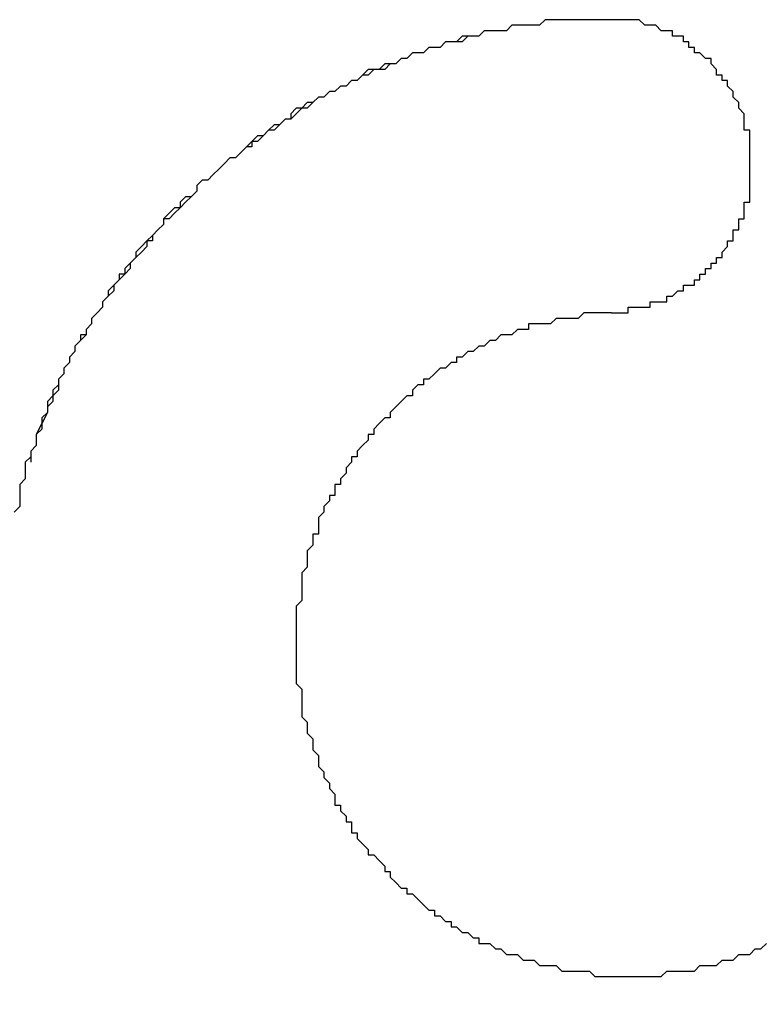
# Model space of a CAD drawing. Extents: x 2582 to 2879, y 922 to 1132.
# Drawn here: x 2730 to 2732, y 1040 to 1042 of the extents above; entities that cross this region are included whole.
import ezdxf

# ---------------------------------------------------------------- set-up
doc = ezdxf.new("R2010")
doc.units = 0
doc.layers.get('0').update_dxf_attribs({"linetype": 'CONTINUOUS'})
doc.layers.add('本体2', color=11, linetype='CONTINUOUS')

msp = doc.modelspace()

# ---------------------------------------------------------------- linework, layer by layer
msp.add_arc((2776.0161, 1173.5184), 141.6667, 250.409576, 289.590424)
at = {"layer": '本体2'}
for points in [[(2731.49, 1041.56, 0), (2731.48, 1041.56, 0), (2731.47, 1041.56, 0), (2731.45, 1041.56, 0), (2731.44, 1041.56, 0), (2731.43, 1041.56, 0), (2731.42, 1041.56, 0), (2731.4, 1041.56, 0), (2731.39, 1041.55, 0), (2731.38, 1041.55, 0), (2731.37, 1041.55, 0), (2731.35, 1041.55, 0), (2731.34, 1041.55, 0), (2731.33, 1041.54, 0), (2731.32, 1041.54, 0), (2731.31, 1041.54, 0), (2731.29, 1041.54, 0), (2731.28, 1041.53, 0), (2731.27, 1041.53, 0), (2731.26, 1041.53, 0), (2731.25, 1041.52, 0), (2731.23, 1041.52, 0), (2731.22, 1041.52, 0), (2731.21, 1041.51, 0), (2731.2, 1041.51, 0), (2731.19, 1041.51, 0), (2731.18, 1041.5, 0), (2731.16, 1041.5, 0), (2731.15, 1041.49, 0), (2731.14, 1041.49, 0), (2731.13, 1041.48, 0), (2731.12, 1041.48, 0), (2731.11, 1041.47, 0), (2731.1, 1041.47, 0), (2731.08, 1041.47, 0), (2731.07, 1041.46, 0), (2731.06, 1041.45, 0), (2731.05, 1041.45, 0), (2731.04, 1041.44, 0), (2731.03, 1041.44, 0), (2731.02, 1041.43, 0), (2731.01, 1041.43, 0), (2731, 1041.42, 0), (2730.99, 1041.42, 0), (2730.98, 1041.41, 0), (2730.97, 1041.4, 0), (2730.96, 1041.4, 0), (2730.95, 1041.39, 0), (2730.94, 1041.38, 0), (2730.93, 1041.38, 0), (2730.92, 1041.37, 0), (2730.91, 1041.36, 0), (2730.9, 1041.36, 0), (2730.89, 1041.35, 0), (2730.88, 1041.34, 0), (2730.87, 1041.34, 0), (2730.86, 1041.33, 0), (2730.85, 1041.32, 0), (2730.84, 1041.31, 0), (2730.83, 1041.31, 0), (2730.82, 1041.3, 0), (2730.81, 1041.29, 0), (2730.8, 1041.28, 0), (2730.79, 1041.27, 0), (2730.78, 1041.27, 0), (2730.77, 1041.26, 0), (2730.77, 1041.25, 0), (2730.76, 1041.24, 0), (2730.75, 1041.23, 0), (2730.74, 1041.22, 0), (2730.73, 1041.22, 0), (2730.72, 1041.21, 0), (2730.71, 1041.2, 0), (2730.71, 1041.19, 0), (2730.7, 1041.18, 0), (2730.69, 1041.17, 0), (2730.68, 1041.16, 0), (2730.68, 1041.15, 0), (2730.67, 1041.14, 0), (2730.66, 1041.13, 0), (2730.65, 1041.12, 0), (2730.65, 1041.11, 0), (2730.64, 1041.1, 0), (2730.63, 1041.09, 0), (2730.62, 1041.08, 0), (2730.62, 1041.07, 0), (2730.61, 1041.06, 0), (2730.6, 1041.05, 0), (2730.6, 1041.04, 0), (2730.59, 1041.03, 0), (2730.58, 1041.02, 0), (2730.58, 1041.01, 0), (2730.57, 1041, 0), (2730.57, 1040.99, 0), (2730.56, 1040.98, 0), (2730.55, 1040.97, 0), (2730.55, 1040.96, 0), (2730.54, 1040.95, 0), (2730.54, 1040.94, 0), (2730.53, 1040.93, 0), (2730.53, 1040.92, 0), (2730.52, 1040.91, 0), (2730.52, 1040.89, 0), (2730.51, 1040.88, 0), (2730.51, 1040.87, 0), (2730.5, 1040.86, 0), (2730.5, 1040.85, 0), (2730.49, 1040.84, 0), (2730.49, 1040.83, 0), (2730.48, 1040.81, 0), (2730.48, 1040.8, 0), (2730.48, 1040.79, 0), (2730.47, 1040.78, 0), (2730.47, 1040.77, 0), (2730.46, 1040.76, 0), (2730.46, 1040.74, 0), (2730.46, 1040.73, 0), (2730.45, 1040.72, 0), (2730.45, 1040.71, 0), (2730.45, 1040.69, 0), (2730.45, 1040.68, 0), (2730.44, 1040.67, 0)], [(2731.49, 1041.56, 0), (2731.48, 1041.56, 0), (2731.47, 1041.56, 0), (2731.46, 1041.56, 0), (2731.45, 1041.56, 0), (2731.44, 1041.56, 0), (2731.43, 1041.56, 0), (2731.41, 1041.56, 0), (2731.4, 1041.56, 0), (2731.39, 1041.55, 0), (2731.38, 1041.55, 0), (2731.37, 1041.55, 0), (2731.36, 1041.55, 0), (2731.35, 1041.55, 0), (2731.34, 1041.55, 0), (2731.33, 1041.54, 0), (2731.32, 1041.54, 0), (2731.31, 1041.54, 0), (2731.29, 1041.54, 0), (2731.28, 1041.53, 0), (2731.27, 1041.53, 0), (2731.26, 1041.53, 0), (2731.25, 1041.53, 0), (2731.24, 1041.52, 0), (2731.23, 1041.52, 0), (2731.22, 1041.52, 0), (2731.21, 1041.51, 0), (2731.2, 1041.51, 0), (2731.19, 1041.51, 0), (2731.18, 1041.5, 0), (2731.17, 1041.5, 0), (2731.16, 1041.5, 0), (2731.15, 1041.49, 0), (2731.14, 1041.49, 0), (2731.13, 1041.48, 0), (2731.12, 1041.48, 0), (2731.11, 1041.48, 0), (2731.1, 1041.47, 0), (2731.09, 1041.47, 0), (2731.08, 1041.46, 0), (2731.07, 1041.46, 0), (2731.06, 1041.45, 0), (2731.05, 1041.45, 0), (2731.04, 1041.44, 0), (2731.03, 1041.44, 0), (2731.02, 1041.43, 0), (2731.01, 1041.43, 0), (2731, 1041.42, 0), (2730.99, 1041.42, 0), (2730.98, 1041.41, 0), (2730.97, 1041.41, 0), (2730.96, 1041.4, 0), (2730.95, 1041.4, 0), (2730.94, 1041.39, 0), (2730.94, 1041.38, 0), (2730.93, 1041.38, 0), (2730.92, 1041.37, 0), (2730.91, 1041.37, 0), (2730.9, 1041.36, 0), (2730.89, 1041.35, 0), (2730.88, 1041.35, 0), (2730.87, 1041.34, 0), (2730.87, 1041.33, 0), (2730.86, 1041.33, 0), (2730.85, 1041.32, 0), (2730.84, 1041.31, 0), (2730.83, 1041.31, 0), (2730.82, 1041.3, 0), (2730.81, 1041.29, 0), (2730.81, 1041.29, 0), (2730.8, 1041.28, 0), (2730.79, 1041.27, 0), (2730.78, 1041.27, 0), (2730.77, 1041.26, 0), (2730.77, 1041.25, 0), (2730.76, 1041.24, 0), (2730.75, 1041.24, 0), (2730.74, 1041.23, 0), (2730.74, 1041.22, 0), (2730.73, 1041.21, 0), (2730.72, 1041.2, 0), (2730.71, 1041.2, 0), (2730.71, 1041.19, 0), (2730.7, 1041.18, 0), (2730.69, 1041.17, 0), (2730.69, 1041.16, 0), (2730.68, 1041.16, 0), (2730.67, 1041.15, 0), (2730.66, 1041.14, 0), (2730.66, 1041.13, 0), (2730.65, 1041.12, 0), (2730.64, 1041.11, 0), (2730.64, 1041.1, 0), (2730.63, 1041.1, 0), (2730.63, 1041.09, 0), (2730.62, 1041.08, 0), (2730.61, 1041.07, 0), (2730.61, 1041.06, 0), (2730.6, 1041.05, 0), (2730.6, 1041.04, 0), (2730.59, 1041.03, 0), (2730.58, 1041.02, 0), (2730.58, 1041.01, 0), (2730.57, 1041, 0), (2730.57, 1040.99, 0), (2730.56, 1040.99, 0), (2730.56, 1040.98, 0), (2730.55, 1040.97, 0), (2730.55, 1040.96, 0), (2730.54, 1040.95, 0), (2730.54, 1040.94, 0), (2730.53, 1040.93, 0), (2730.53, 1040.92, 0), (2730.52, 1040.91, 0), (2730.52, 1040.9, 0), (2730.51, 1040.89, 0), (2730.51, 1040.88, 0), (2730.5, 1040.87, 0), (2730.5, 1040.86, 0), (2730.5, 1040.85, 0), (2730.49, 1040.83, 0), (2730.49, 1040.82, 0), (2730.48, 1040.81, 0), (2730.48, 1040.8, 0), (2730.48, 1040.79, 0), (2730.47, 1040.78, 0), (2730.47, 1040.77, 0), (2730.47, 1040.76, 0)], [(2731.77, 1041.31, 0), (2731.77, 1041.31, 0), (2731.77, 1041.32, 0), (2731.77, 1041.32, 0), (2731.77, 1041.32, 0), (2731.77, 1041.33, 0), (2731.77, 1041.33, 0), (2731.77, 1041.33, 0), (2731.77, 1041.34, 0), (2731.77, 1041.34, 0), (2731.77, 1041.35, 0), (2731.77, 1041.35, 0), (2731.77, 1041.35, 0), (2731.77, 1041.36, 0), (2731.77, 1041.36, 0), (2731.77, 1041.36, 0), (2731.76, 1041.36, 0), (2731.76, 1041.37, 0), (2731.76, 1041.37, 0), (2731.76, 1041.37, 0), (2731.76, 1041.38, 0), (2731.76, 1041.38, 0), (2731.76, 1041.38, 0), (2731.76, 1041.39, 0), (2731.76, 1041.39, 0), (2731.76, 1041.39, 0), (2731.75, 1041.4, 0), (2731.75, 1041.4, 0), (2731.75, 1041.4, 0), (2731.75, 1041.41, 0), (2731.75, 1041.41, 0), (2731.75, 1041.41, 0), (2731.75, 1041.41, 0), (2731.74, 1041.42, 0), (2731.74, 1041.42, 0), (2731.74, 1041.42, 0), (2731.74, 1041.43, 0), (2731.74, 1041.43, 0), (2731.74, 1041.43, 0), (2731.74, 1041.43, 0), (2731.73, 1041.44, 0), (2731.73, 1041.44, 0), (2731.73, 1041.44, 0), (2731.73, 1041.45, 0), (2731.73, 1041.45, 0), (2731.72, 1041.45, 0), (2731.72, 1041.45, 0), (2731.72, 1041.46, 0), (2731.72, 1041.46, 0), (2731.72, 1041.46, 0), (2731.71, 1041.46, 0), (2731.71, 1041.47, 0), (2731.71, 1041.47, 0), (2731.71, 1041.47, 0), (2731.71, 1041.47, 0), (2731.7, 1041.48, 0), (2731.7, 1041.48, 0), (2731.7, 1041.48, 0), (2731.7, 1041.48, 0), (2731.7, 1041.49, 0), (2731.69, 1041.49, 0), (2731.69, 1041.49, 0), (2731.69, 1041.49, 0), (2731.69, 1041.49, 0), (2731.68, 1041.5, 0), (2731.68, 1041.5, 0), (2731.68, 1041.5, 0), (2731.68, 1041.5, 0), (2731.67, 1041.5, 0), (2731.67, 1041.51, 0), (2731.67, 1041.51, 0), (2731.67, 1041.51, 0), (2731.66, 1041.51, 0), (2731.66, 1041.51, 0), (2731.66, 1041.52, 0), (2731.66, 1041.52, 0), (2731.65, 1041.52, 0), (2731.65, 1041.52, 0), (2731.65, 1041.52, 0), (2731.65, 1041.53, 0), (2731.64, 1041.53, 0), (2731.64, 1041.53, 0), (2731.64, 1041.53, 0), (2731.63, 1041.53, 0), (2731.63, 1041.53, 0), (2731.63, 1041.53, 0), (2731.63, 1041.54, 0), (2731.62, 1041.54, 0), (2731.62, 1041.54, 0), (2731.62, 1041.54, 0), (2731.61, 1041.54, 0), (2731.61, 1041.54, 0), (2731.61, 1041.54, 0), (2731.6, 1041.55, 0), (2731.6, 1041.55, 0), (2731.6, 1041.55, 0), (2731.6, 1041.55, 0), (2731.59, 1041.55, 0), (2731.59, 1041.55, 0), (2731.59, 1041.55, 0), (2731.58, 1041.55, 0), (2731.58, 1041.55, 0), (2731.58, 1041.55, 0), (2731.57, 1041.56, 0), (2731.57, 1041.56, 0), (2731.57, 1041.56, 0), (2731.56, 1041.56, 0), (2731.56, 1041.56, 0), (2731.56, 1041.56, 0), (2731.55, 1041.56, 0), (2731.55, 1041.56, 0), (2731.55, 1041.56, 0), (2731.54, 1041.56, 0), (2731.54, 1041.56, 0), (2731.54, 1041.56, 0), (2731.53, 1041.56, 0), (2731.53, 1041.56, 0), (2731.53, 1041.56, 0), (2731.52, 1041.56, 0), (2731.52, 1041.56, 0), (2731.52, 1041.56, 0), (2731.51, 1041.56, 0), (2731.51, 1041.56, 0), (2731.51, 1041.56, 0), (2731.5, 1041.56, 0), (2731.5, 1041.56, 0), (2731.5, 1041.56, 0), (2731.49, 1041.56, 0)], [(2731.77, 1041.31, 0), (2731.77, 1041.31, 0), (2731.77, 1041.32, 0), (2731.77, 1041.32, 0), (2731.77, 1041.32, 0), (2731.77, 1041.33, 0), (2731.77, 1041.33, 0), (2731.77, 1041.33, 0), (2731.77, 1041.34, 0), (2731.77, 1041.34, 0), (2731.77, 1041.35, 0), (2731.77, 1041.35, 0), (2731.77, 1041.35, 0), (2731.77, 1041.36, 0), (2731.77, 1041.36, 0), (2731.77, 1041.36, 0), (2731.76, 1041.36, 0), (2731.76, 1041.37, 0), (2731.76, 1041.37, 0), (2731.76, 1041.37, 0), (2731.76, 1041.38, 0), (2731.76, 1041.38, 0), (2731.76, 1041.38, 0), (2731.76, 1041.39, 0), (2731.76, 1041.39, 0), (2731.76, 1041.39, 0), (2731.75, 1041.4, 0), (2731.75, 1041.4, 0), (2731.75, 1041.4, 0), (2731.75, 1041.41, 0), (2731.75, 1041.41, 0), (2731.75, 1041.41, 0), (2731.75, 1041.41, 0), (2731.74, 1041.42, 0), (2731.74, 1041.42, 0), (2731.74, 1041.42, 0), (2731.74, 1041.43, 0), (2731.74, 1041.43, 0), (2731.74, 1041.43, 0), (2731.74, 1041.43, 0), (2731.73, 1041.44, 0), (2731.73, 1041.44, 0), (2731.73, 1041.44, 0), (2731.73, 1041.45, 0), (2731.73, 1041.45, 0), (2731.72, 1041.45, 0), (2731.72, 1041.45, 0), (2731.72, 1041.46, 0), (2731.72, 1041.46, 0), (2731.72, 1041.46, 0), (2731.71, 1041.46, 0), (2731.71, 1041.47, 0), (2731.71, 1041.47, 0), (2731.71, 1041.47, 0), (2731.71, 1041.47, 0), (2731.7, 1041.48, 0), (2731.7, 1041.48, 0), (2731.7, 1041.48, 0), (2731.7, 1041.48, 0), (2731.7, 1041.49, 0), (2731.69, 1041.49, 0), (2731.69, 1041.49, 0), (2731.69, 1041.49, 0), (2731.69, 1041.49, 0), (2731.68, 1041.5, 0), (2731.68, 1041.5, 0), (2731.68, 1041.5, 0), (2731.68, 1041.5, 0), (2731.67, 1041.5, 0), (2731.67, 1041.51, 0), (2731.67, 1041.51, 0), (2731.67, 1041.51, 0), (2731.66, 1041.51, 0), (2731.66, 1041.51, 0), (2731.66, 1041.52, 0), (2731.66, 1041.52, 0), (2731.65, 1041.52, 0), (2731.65, 1041.52, 0), (2731.65, 1041.52, 0), (2731.65, 1041.53, 0), (2731.64, 1041.53, 0), (2731.64, 1041.53, 0), (2731.64, 1041.53, 0), (2731.63, 1041.53, 0), (2731.63, 1041.53, 0), (2731.63, 1041.53, 0), (2731.63, 1041.54, 0), (2731.62, 1041.54, 0), (2731.62, 1041.54, 0), (2731.62, 1041.54, 0), (2731.61, 1041.54, 0), (2731.61, 1041.54, 0), (2731.61, 1041.54, 0), (2731.6, 1041.55, 0), (2731.6, 1041.55, 0), (2731.6, 1041.55, 0), (2731.6, 1041.55, 0), (2731.59, 1041.55, 0), (2731.59, 1041.55, 0), (2731.59, 1041.55, 0), (2731.58, 1041.55, 0), (2731.58, 1041.55, 0), (2731.58, 1041.55, 0), (2731.57, 1041.56, 0), (2731.57, 1041.56, 0), (2731.57, 1041.56, 0), (2731.56, 1041.56, 0), (2731.56, 1041.56, 0), (2731.56, 1041.56, 0), (2731.55, 1041.56, 0), (2731.55, 1041.56, 0), (2731.55, 1041.56, 0), (2731.54, 1041.56, 0), (2731.54, 1041.56, 0), (2731.54, 1041.56, 0), (2731.53, 1041.56, 0), (2731.53, 1041.56, 0), (2731.53, 1041.56, 0), (2731.52, 1041.56, 0), (2731.52, 1041.56, 0), (2731.52, 1041.56, 0), (2731.51, 1041.56, 0), (2731.51, 1041.56, 0), (2731.51, 1041.56, 0), (2731.5, 1041.56, 0), (2731.5, 1041.56, 0), (2731.5, 1041.56, 0), (2731.49, 1041.56, 0)], [(2731.52, 1041.03, 0), (2731.52, 1041.03, 0), (2731.53, 1041.03, 0), (2731.53, 1041.03, 0), (2731.53, 1041.03, 0), (2731.54, 1041.03, 0), (2731.54, 1041.03, 0), (2731.54, 1041.03, 0), (2731.55, 1041.03, 0), (2731.55, 1041.03, 0), (2731.55, 1041.04, 0), (2731.56, 1041.04, 0), (2731.56, 1041.04, 0), (2731.56, 1041.04, 0), (2731.57, 1041.04, 0), (2731.57, 1041.04, 0), (2731.57, 1041.04, 0), (2731.58, 1041.04, 0), (2731.58, 1041.04, 0), (2731.58, 1041.04, 0), (2731.59, 1041.04, 0), (2731.59, 1041.04, 0), (2731.59, 1041.05, 0), (2731.6, 1041.05, 0), (2731.6, 1041.05, 0), (2731.6, 1041.05, 0), (2731.61, 1041.05, 0), (2731.61, 1041.05, 0), (2731.61, 1041.05, 0), (2731.61, 1041.05, 0), (2731.62, 1041.05, 0), (2731.62, 1041.06, 0), (2731.62, 1041.06, 0), (2731.63, 1041.06, 0), (2731.63, 1041.06, 0), (2731.63, 1041.06, 0), (2731.63, 1041.06, 0), (2731.64, 1041.07, 0), (2731.64, 1041.07, 0), (2731.64, 1041.07, 0), (2731.65, 1041.07, 0), (2731.65, 1041.07, 0), (2731.65, 1041.07, 0), (2731.65, 1041.08, 0), (2731.66, 1041.08, 0), (2731.66, 1041.08, 0), (2731.66, 1041.08, 0), (2731.66, 1041.08, 0), (2731.67, 1041.08, 0), (2731.67, 1041.09, 0), (2731.67, 1041.09, 0), (2731.68, 1041.09, 0), (2731.68, 1041.09, 0), (2731.68, 1041.1, 0), (2731.68, 1041.1, 0), (2731.68, 1041.1, 0), (2731.69, 1041.1, 0), (2731.69, 1041.1, 0), (2731.69, 1041.11, 0), (2731.69, 1041.11, 0), (2731.7, 1041.11, 0), (2731.7, 1041.11, 0), (2731.7, 1041.12, 0), (2731.7, 1041.12, 0), (2731.71, 1041.12, 0), (2731.71, 1041.12, 0), (2731.71, 1041.12, 0), (2731.71, 1041.13, 0), (2731.71, 1041.13, 0), (2731.72, 1041.13, 0), (2731.72, 1041.13, 0), (2731.72, 1041.14, 0), (2731.72, 1041.14, 0), (2731.72, 1041.14, 0), (2731.73, 1041.15, 0), (2731.73, 1041.15, 0), (2731.73, 1041.15, 0), (2731.73, 1041.15, 0), (2731.73, 1041.16, 0), (2731.73, 1041.16, 0), (2731.74, 1041.16, 0), (2731.74, 1041.16, 0), (2731.74, 1041.17, 0), (2731.74, 1041.17, 0), (2731.74, 1041.17, 0), (2731.74, 1041.18, 0), (2731.75, 1041.18, 0), (2731.75, 1041.18, 0), (2731.75, 1041.18, 0), (2731.75, 1041.19, 0), (2731.75, 1041.19, 0), (2731.75, 1041.19, 0), (2731.75, 1041.2, 0), (2731.75, 1041.2, 0), (2731.76, 1041.2, 0), (2731.76, 1041.21, 0), (2731.76, 1041.21, 0), (2731.76, 1041.21, 0), (2731.76, 1041.21, 0), (2731.76, 1041.22, 0), (2731.76, 1041.22, 0), (2731.76, 1041.22, 0), (2731.76, 1041.23, 0), (2731.76, 1041.23, 0), (2731.77, 1041.23, 0), (2731.77, 1041.24, 0), (2731.77, 1041.24, 0), (2731.77, 1041.24, 0), (2731.77, 1041.25, 0), (2731.77, 1041.25, 0), (2731.77, 1041.25, 0), (2731.77, 1041.26, 0), (2731.77, 1041.26, 0), (2731.77, 1041.26, 0), (2731.77, 1041.27, 0), (2731.77, 1041.27, 0), (2731.77, 1041.27, 0), (2731.77, 1041.28, 0), (2731.77, 1041.28, 0), (2731.77, 1041.28, 0), (2731.77, 1041.29, 0), (2731.77, 1041.29, 0), (2731.77, 1041.29, 0), (2731.77, 1041.3, 0), (2731.77, 1041.3, 0), (2731.77, 1041.3, 0), (2731.77, 1041.31, 0), (2731.77, 1041.31, 0)], [(2731.52, 1041.03, 0), (2731.52, 1041.03, 0), (2731.53, 1041.03, 0), (2731.53, 1041.03, 0), (2731.53, 1041.03, 0), (2731.54, 1041.03, 0), (2731.54, 1041.03, 0), (2731.54, 1041.03, 0), (2731.55, 1041.03, 0), (2731.55, 1041.03, 0), (2731.55, 1041.04, 0), (2731.56, 1041.04, 0), (2731.56, 1041.04, 0), (2731.56, 1041.04, 0), (2731.57, 1041.04, 0), (2731.57, 1041.04, 0), (2731.57, 1041.04, 0), (2731.58, 1041.04, 0), (2731.58, 1041.04, 0), (2731.58, 1041.04, 0), (2731.59, 1041.04, 0), (2731.59, 1041.04, 0), (2731.59, 1041.05, 0), (2731.6, 1041.05, 0), (2731.6, 1041.05, 0), (2731.6, 1041.05, 0), (2731.61, 1041.05, 0), (2731.61, 1041.05, 0), (2731.61, 1041.05, 0), (2731.61, 1041.05, 0), (2731.62, 1041.05, 0), (2731.62, 1041.06, 0), (2731.62, 1041.06, 0), (2731.63, 1041.06, 0), (2731.63, 1041.06, 0), (2731.63, 1041.06, 0), (2731.63, 1041.06, 0), (2731.64, 1041.07, 0), (2731.64, 1041.07, 0), (2731.64, 1041.07, 0), (2731.65, 1041.07, 0), (2731.65, 1041.07, 0), (2731.65, 1041.07, 0), (2731.65, 1041.08, 0), (2731.66, 1041.08, 0), (2731.66, 1041.08, 0), (2731.66, 1041.08, 0), (2731.66, 1041.08, 0), (2731.67, 1041.08, 0), (2731.67, 1041.09, 0), (2731.67, 1041.09, 0), (2731.68, 1041.09, 0), (2731.68, 1041.09, 0), (2731.68, 1041.1, 0), (2731.68, 1041.1, 0), (2731.68, 1041.1, 0), (2731.69, 1041.1, 0), (2731.69, 1041.1, 0), (2731.69, 1041.11, 0), (2731.69, 1041.11, 0), (2731.7, 1041.11, 0), (2731.7, 1041.11, 0), (2731.7, 1041.12, 0), (2731.7, 1041.12, 0), (2731.71, 1041.12, 0), (2731.71, 1041.12, 0), (2731.71, 1041.12, 0), (2731.71, 1041.13, 0), (2731.71, 1041.13, 0), (2731.72, 1041.13, 0), (2731.72, 1041.13, 0), (2731.72, 1041.14, 0), (2731.72, 1041.14, 0), (2731.72, 1041.14, 0), (2731.73, 1041.15, 0), (2731.73, 1041.15, 0), (2731.73, 1041.15, 0), (2731.73, 1041.15, 0), (2731.73, 1041.16, 0), (2731.73, 1041.16, 0), (2731.74, 1041.16, 0), (2731.74, 1041.16, 0), (2731.74, 1041.17, 0), (2731.74, 1041.17, 0), (2731.74, 1041.17, 0), (2731.74, 1041.18, 0), (2731.75, 1041.18, 0), (2731.75, 1041.18, 0), (2731.75, 1041.18, 0), (2731.75, 1041.19, 0), (2731.75, 1041.19, 0), (2731.75, 1041.19, 0), (2731.75, 1041.2, 0), (2731.75, 1041.2, 0), (2731.76, 1041.2, 0), (2731.76, 1041.21, 0), (2731.76, 1041.21, 0), (2731.76, 1041.21, 0), (2731.76, 1041.21, 0), (2731.76, 1041.22, 0), (2731.76, 1041.22, 0), (2731.76, 1041.22, 0), (2731.76, 1041.23, 0), (2731.76, 1041.23, 0), (2731.77, 1041.23, 0), (2731.77, 1041.24, 0), (2731.77, 1041.24, 0), (2731.77, 1041.24, 0), (2731.77, 1041.25, 0), (2731.77, 1041.25, 0), (2731.77, 1041.25, 0), (2731.77, 1041.26, 0), (2731.77, 1041.26, 0), (2731.77, 1041.26, 0), (2731.77, 1041.27, 0), (2731.77, 1041.27, 0), (2731.77, 1041.27, 0), (2731.77, 1041.28, 0), (2731.77, 1041.28, 0), (2731.77, 1041.28, 0), (2731.77, 1041.29, 0), (2731.77, 1041.29, 0), (2731.77, 1041.29, 0), (2731.77, 1041.3, 0), (2731.77, 1041.3, 0), (2731.77, 1041.3, 0), (2731.77, 1041.31, 0), (2731.77, 1041.31, 0)], [(2731.52, 1041.03, 0), (2731.51, 1041.03, 0), (2731.5, 1041.03, 0), (2731.49, 1041.03, 0), (2731.48, 1041.03, 0), (2731.48, 1041.03, 0), (2731.47, 1041.03, 0), (2731.46, 1041.02, 0), (2731.45, 1041.02, 0), (2731.44, 1041.02, 0), (2731.43, 1041.02, 0), (2731.42, 1041.02, 0), (2731.42, 1041.02, 0), (2731.41, 1041.01, 0), (2731.4, 1041.01, 0), (2731.39, 1041.01, 0), (2731.38, 1041.01, 0), (2731.37, 1041.01, 0), (2731.37, 1041, 0), (2731.36, 1041, 0), (2731.35, 1041, 0), (2731.34, 1040.99, 0), (2731.33, 1040.99, 0), (2731.33, 1040.99, 0), (2731.32, 1040.99, 0), (2731.31, 1040.98, 0), (2731.3, 1040.98, 0), (2731.3, 1040.98, 0), (2731.29, 1040.97, 0), (2731.28, 1040.97, 0), (2731.27, 1040.96, 0), (2731.27, 1040.96, 0), (2731.26, 1040.96, 0), (2731.25, 1040.95, 0), (2731.24, 1040.95, 0), (2731.24, 1040.94, 0), (2731.23, 1040.94, 0), (2731.22, 1040.93, 0), (2731.22, 1040.93, 0), (2731.21, 1040.93, 0), (2731.2, 1040.92, 0), (2731.2, 1040.92, 0), (2731.19, 1040.91, 0), (2731.18, 1040.91, 0), (2731.18, 1040.9, 0), (2731.17, 1040.9, 0), (2731.16, 1040.89, 0), (2731.16, 1040.88, 0), (2731.15, 1040.88, 0), (2731.14, 1040.87, 0), (2731.14, 1040.87, 0), (2731.13, 1040.86, 0), (2731.13, 1040.86, 0), (2731.12, 1040.85, 0), (2731.12, 1040.84, 0), (2731.11, 1040.84, 0), (2731.1, 1040.83, 0), (2731.1, 1040.83, 0), (2731.09, 1040.82, 0), (2731.09, 1040.81, 0), (2731.08, 1040.81, 0), (2731.08, 1040.8, 0), (2731.07, 1040.79, 0), (2731.07, 1040.79, 0), (2731.06, 1040.78, 0), (2731.06, 1040.77, 0), (2731.05, 1040.77, 0), (2731.05, 1040.76, 0), (2731.04, 1040.75, 0), (2731.04, 1040.75, 0), (2731.04, 1040.74, 0), (2731.03, 1040.73, 0), (2731.03, 1040.72, 0), (2731.02, 1040.72, 0), (2731.02, 1040.71, 0), (2731.02, 1040.7, 0), (2731.01, 1040.7, 0), (2731.01, 1040.69, 0), (2731, 1040.68, 0), (2731, 1040.67, 0), (2731, 1040.67, 0), (2730.99, 1040.66, 0), (2730.99, 1040.65, 0), (2730.99, 1040.64, 0), (2730.99, 1040.63, 0), (2730.98, 1040.63, 0), (2730.98, 1040.62, 0), (2730.98, 1040.61, 0), (2730.97, 1040.6, 0), (2730.97, 1040.59, 0), (2730.97, 1040.59, 0), (2730.97, 1040.58, 0), (2730.97, 1040.57, 0), (2730.96, 1040.56, 0), (2730.96, 1040.55, 0), (2730.96, 1040.54, 0), (2730.96, 1040.54, 0), (2730.96, 1040.53, 0), (2730.96, 1040.52, 0), (2730.96, 1040.51, 0), (2730.95, 1040.5, 0), (2730.95, 1040.49, 0), (2730.95, 1040.48, 0), (2730.95, 1040.48, 0), (2730.95, 1040.47, 0), (2730.95, 1040.46, 0), (2730.95, 1040.45, 0), (2730.95, 1040.44, 0), (2730.95, 1040.43, 0), (2730.95, 1040.42, 0), (2730.95, 1040.41, 0), (2730.95, 1040.41, 0), (2730.95, 1040.4, 0), (2730.95, 1040.39, 0), (2730.95, 1040.38, 0), (2730.95, 1040.37, 0), (2730.95, 1040.36, 0), (2730.96, 1040.35, 0), (2730.96, 1040.34, 0), (2730.96, 1040.34, 0), (2730.96, 1040.33, 0), (2730.96, 1040.32, 0), (2730.96, 1040.31, 0), (2730.96, 1040.3, 0), (2730.97, 1040.29, 0), (2730.97, 1040.28, 0), (2730.97, 1040.28, 0), (2730.97, 1040.27, 0), (2730.98, 1040.26, 0), (2730.98, 1040.25, 0), (2730.98, 1040.24, 0), (2730.98, 1040.24, 0), (2730.99, 1040.23, 0), (2730.99, 1040.22, 0), (2730.99, 1040.21, 0), (2731, 1040.2, 0), (2731, 1040.2, 0), (2731, 1040.19, 0), (2731.01, 1040.18, 0), (2731.01, 1040.17, 0), (2731.01, 1040.17, 0), (2731.02, 1040.16, 0), (2731.02, 1040.15, 0), (2731.02, 1040.14, 0), (2731.03, 1040.14, 0), (2731.03, 1040.13, 0), (2731.04, 1040.12, 0), (2731.04, 1040.11, 0), (2731.05, 1040.11, 0), (2731.05, 1040.1, 0), (2731.05, 1040.09, 0), (2731.06, 1040.09, 0), (2731.06, 1040.08, 0), (2731.07, 1040.07, 0), (2731.07, 1040.07, 0), (2731.08, 1040.06, 0), (2731.08, 1040.05, 0), (2731.09, 1040.05, 0), (2731.1, 1040.04, 0), (2731.1, 1040.04, 0), (2731.11, 1040.03, 0), (2731.11, 1040.02, 0), (2731.12, 1040.02, 0), (2731.12, 1040.01, 0), (2731.13, 1040, 0), (2731.13, 1040, 0), (2731.14, 1039.99, 0), (2731.15, 1039.99, 0), (2731.15, 1039.98, 0), (2731.16, 1039.98, 0), (2731.17, 1039.97, 0), (2731.17, 1039.97, 0), (2731.18, 1039.96, 0), (2731.18, 1039.96, 0), (2731.19, 1039.95, 0), (2731.2, 1039.95, 0), (2731.2, 1039.94, 0), (2731.21, 1039.94, 0), (2731.22, 1039.93, 0), (2731.23, 1039.93, 0), (2731.23, 1039.92, 0), (2731.24, 1039.92, 0), (2731.25, 1039.91, 0), (2731.25, 1039.91, 0), (2731.26, 1039.91, 0), (2731.27, 1039.9, 0), (2731.28, 1039.9, 0), (2731.28, 1039.89, 0), (2731.29, 1039.89, 0), (2731.3, 1039.89, 0), (2731.31, 1039.88, 0), (2731.31, 1039.88, 0), (2731.32, 1039.88, 0), (2731.33, 1039.87, 0), (2731.34, 1039.87, 0), (2731.34, 1039.87, 0), (2731.35, 1039.87, 0), (2731.36, 1039.86, 0), (2731.37, 1039.86, 0), (2731.38, 1039.86, 0), (2731.38, 1039.86, 0), (2731.39, 1039.85, 0), (2731.4, 1039.85, 0), (2731.41, 1039.85, 0), (2731.42, 1039.85, 0), (2731.43, 1039.84, 0), (2731.43, 1039.84, 0), (2731.44, 1039.84, 0), (2731.45, 1039.84, 0), (2731.46, 1039.84, 0), (2731.47, 1039.84, 0), (2731.48, 1039.84, 0), (2731.48, 1039.84, 0), (2731.49, 1039.83, 0), (2731.5, 1039.83, 0), (2731.51, 1039.83, 0), (2731.52, 1039.83, 0), (2731.53, 1039.83, 0), (2731.54, 1039.83, 0), (2731.55, 1039.83, 0), (2731.55, 1039.83, 0), (2731.56, 1039.83, 0), (2731.57, 1039.83, 0), (2731.58, 1039.83, 0)], [(2731.52, 1041.03, 0), (2731.51, 1041.03, 0), (2731.5, 1041.03, 0), (2731.49, 1041.03, 0), (2731.48, 1041.03, 0), (2731.48, 1041.03, 0), (2731.47, 1041.03, 0), (2731.46, 1041.02, 0), (2731.45, 1041.02, 0), (2731.44, 1041.02, 0), (2731.43, 1041.02, 0), (2731.42, 1041.02, 0), (2731.42, 1041.02, 0), (2731.41, 1041.01, 0), (2731.4, 1041.01, 0), (2731.39, 1041.01, 0), (2731.38, 1041.01, 0), (2731.37, 1041.01, 0), (2731.37, 1041, 0), (2731.36, 1041, 0), (2731.35, 1041, 0), (2731.34, 1040.99, 0), (2731.33, 1040.99, 0), (2731.33, 1040.99, 0), (2731.32, 1040.99, 0), (2731.31, 1040.98, 0), (2731.3, 1040.98, 0), (2731.3, 1040.98, 0), (2731.29, 1040.97, 0), (2731.28, 1040.97, 0), (2731.27, 1040.96, 0), (2731.27, 1040.96, 0), (2731.26, 1040.96, 0), (2731.25, 1040.95, 0), (2731.24, 1040.95, 0), (2731.24, 1040.94, 0), (2731.23, 1040.94, 0), (2731.22, 1040.93, 0), (2731.22, 1040.93, 0), (2731.21, 1040.93, 0), (2731.2, 1040.92, 0), (2731.2, 1040.92, 0), (2731.19, 1040.91, 0), (2731.18, 1040.91, 0), (2731.18, 1040.9, 0), (2731.17, 1040.9, 0), (2731.16, 1040.89, 0), (2731.16, 1040.88, 0), (2731.15, 1040.88, 0), (2731.14, 1040.87, 0), (2731.14, 1040.87, 0), (2731.13, 1040.86, 0), (2731.13, 1040.86, 0), (2731.12, 1040.85, 0), (2731.12, 1040.84, 0), (2731.11, 1040.84, 0), (2731.1, 1040.83, 0), (2731.1, 1040.83, 0), (2731.09, 1040.82, 0), (2731.09, 1040.81, 0), (2731.08, 1040.81, 0), (2731.08, 1040.8, 0), (2731.07, 1040.79, 0), (2731.07, 1040.79, 0), (2731.06, 1040.78, 0), (2731.06, 1040.77, 0), (2731.05, 1040.77, 0), (2731.05, 1040.76, 0), (2731.04, 1040.75, 0), (2731.04, 1040.75, 0), (2731.04, 1040.74, 0), (2731.03, 1040.73, 0), (2731.03, 1040.72, 0), (2731.02, 1040.72, 0), (2731.02, 1040.71, 0), (2731.02, 1040.7, 0), (2731.01, 1040.7, 0), (2731.01, 1040.69, 0), (2731, 1040.68, 0), (2731, 1040.67, 0), (2731, 1040.67, 0), (2730.99, 1040.66, 0), (2730.99, 1040.65, 0), (2730.99, 1040.64, 0), (2730.99, 1040.63, 0), (2730.98, 1040.63, 0), (2730.98, 1040.62, 0), (2730.98, 1040.61, 0), (2730.97, 1040.6, 0), (2730.97, 1040.59, 0), (2730.97, 1040.59, 0), (2730.97, 1040.58, 0), (2730.97, 1040.57, 0), (2730.96, 1040.56, 0), (2730.96, 1040.55, 0), (2730.96, 1040.54, 0), (2730.96, 1040.54, 0), (2730.96, 1040.53, 0), (2730.96, 1040.52, 0), (2730.96, 1040.51, 0), (2730.95, 1040.5, 0), (2730.95, 1040.49, 0), (2730.95, 1040.48, 0), (2730.95, 1040.48, 0), (2730.95, 1040.47, 0), (2730.95, 1040.46, 0), (2730.95, 1040.45, 0), (2730.95, 1040.44, 0), (2730.95, 1040.43, 0), (2730.95, 1040.42, 0), (2730.95, 1040.41, 0), (2730.95, 1040.41, 0), (2730.95, 1040.4, 0), (2730.95, 1040.39, 0), (2730.95, 1040.38, 0), (2730.95, 1040.37, 0), (2730.95, 1040.36, 0), (2730.96, 1040.35, 0), (2730.96, 1040.34, 0), (2730.96, 1040.34, 0), (2730.96, 1040.33, 0), (2730.96, 1040.32, 0), (2730.96, 1040.31, 0), (2730.96, 1040.3, 0), (2730.97, 1040.29, 0), (2730.97, 1040.28, 0), (2730.97, 1040.28, 0), (2730.97, 1040.27, 0), (2730.98, 1040.26, 0), (2730.98, 1040.25, 0), (2730.98, 1040.24, 0), (2730.98, 1040.24, 0), (2730.99, 1040.23, 0), (2730.99, 1040.22, 0), (2730.99, 1040.21, 0), (2731, 1040.2, 0), (2731, 1040.2, 0), (2731, 1040.19, 0), (2731.01, 1040.18, 0), (2731.01, 1040.17, 0), (2731.01, 1040.17, 0), (2731.02, 1040.16, 0), (2731.02, 1040.15, 0), (2731.02, 1040.14, 0), (2731.03, 1040.14, 0), (2731.03, 1040.13, 0), (2731.04, 1040.12, 0), (2731.04, 1040.11, 0), (2731.05, 1040.11, 0), (2731.05, 1040.1, 0), (2731.05, 1040.09, 0), (2731.06, 1040.09, 0), (2731.06, 1040.08, 0), (2731.07, 1040.07, 0), (2731.07, 1040.07, 0), (2731.08, 1040.06, 0), (2731.08, 1040.05, 0), (2731.09, 1040.05, 0), (2731.1, 1040.04, 0), (2731.1, 1040.04, 0), (2731.11, 1040.03, 0), (2731.11, 1040.02, 0), (2731.12, 1040.02, 0), (2731.12, 1040.01, 0), (2731.13, 1040, 0), (2731.13, 1040, 0), (2731.14, 1039.99, 0), (2731.15, 1039.99, 0), (2731.15, 1039.98, 0), (2731.16, 1039.98, 0), (2731.17, 1039.97, 0), (2731.17, 1039.97, 0), (2731.18, 1039.96, 0), (2731.18, 1039.96, 0), (2731.19, 1039.95, 0), (2731.2, 1039.95, 0), (2731.2, 1039.94, 0), (2731.21, 1039.94, 0), (2731.22, 1039.93, 0), (2731.23, 1039.93, 0), (2731.23, 1039.92, 0), (2731.24, 1039.92, 0), (2731.25, 1039.91, 0), (2731.25, 1039.91, 0), (2731.26, 1039.91, 0), (2731.27, 1039.9, 0), (2731.28, 1039.9, 0), (2731.28, 1039.89, 0), (2731.29, 1039.89, 0), (2731.3, 1039.89, 0), (2731.31, 1039.88, 0), (2731.31, 1039.88, 0), (2731.32, 1039.88, 0), (2731.33, 1039.87, 0), (2731.34, 1039.87, 0), (2731.34, 1039.87, 0), (2731.35, 1039.87, 0), (2731.36, 1039.86, 0), (2731.37, 1039.86, 0), (2731.38, 1039.86, 0), (2731.38, 1039.86, 0), (2731.39, 1039.85, 0), (2731.4, 1039.85, 0), (2731.41, 1039.85, 0), (2731.42, 1039.85, 0), (2731.43, 1039.84, 0), (2731.43, 1039.84, 0), (2731.44, 1039.84, 0), (2731.45, 1039.84, 0), (2731.46, 1039.84, 0), (2731.47, 1039.84, 0), (2731.48, 1039.84, 0), (2731.48, 1039.84, 0), (2731.49, 1039.83, 0), (2731.5, 1039.83, 0), (2731.51, 1039.83, 0), (2731.52, 1039.83, 0), (2731.53, 1039.83, 0), (2731.54, 1039.83, 0), (2731.55, 1039.83, 0), (2731.55, 1039.83, 0), (2731.56, 1039.83, 0), (2731.57, 1039.83, 0), (2731.58, 1039.83, 0)], [(2731.58, 1039.83, 0), (2731.59, 1039.83, 0), (2731.6, 1039.83, 0), (2731.6, 1039.83, 0), (2731.61, 1039.83, 0), (2731.62, 1039.84, 0), (2731.62, 1039.84, 0), (2731.63, 1039.84, 0), (2731.64, 1039.84, 0), (2731.65, 1039.84, 0), (2731.65, 1039.84, 0), (2731.66, 1039.84, 0), (2731.67, 1039.84, 0), (2731.67, 1039.84, 0), (2731.68, 1039.85, 0), (2731.69, 1039.85, 0), (2731.69, 1039.85, 0), (2731.7, 1039.85, 0), (2731.71, 1039.85, 0), (2731.71, 1039.85, 0), (2731.72, 1039.86, 0), (2731.73, 1039.86, 0), (2731.73, 1039.86, 0), (2731.74, 1039.86, 0), (2731.75, 1039.87, 0), (2731.75, 1039.87, 0), (2731.76, 1039.87, 0), (2731.77, 1039.87, 0), (2731.77, 1039.87, 0), (2731.78, 1039.88, 0), (2731.79, 1039.88, 0), (2731.79, 1039.88, 0), (2731.8, 1039.89, 0)], [(2731.58, 1039.83, 0), (2731.59, 1039.83, 0), (2731.6, 1039.83, 0), (2731.6, 1039.83, 0), (2731.61, 1039.83, 0), (2731.62, 1039.84, 0), (2731.62, 1039.84, 0), (2731.63, 1039.84, 0), (2731.64, 1039.84, 0), (2731.65, 1039.84, 0), (2731.65, 1039.84, 0), (2731.66, 1039.84, 0), (2731.67, 1039.84, 0), (2731.67, 1039.84, 0), (2731.68, 1039.85, 0), (2731.69, 1039.85, 0), (2731.69, 1039.85, 0), (2731.7, 1039.85, 0), (2731.71, 1039.85, 0), (2731.71, 1039.85, 0), (2731.72, 1039.86, 0), (2731.73, 1039.86, 0), (2731.73, 1039.86, 0), (2731.74, 1039.86, 0), (2731.75, 1039.87, 0), (2731.75, 1039.87, 0), (2731.76, 1039.87, 0), (2731.77, 1039.87, 0), (2731.77, 1039.87, 0), (2731.78, 1039.88, 0), (2731.79, 1039.88, 0), (2731.79, 1039.88, 0), (2731.8, 1039.89, 0)]]:
    msp.add_polyline3d(points, dxfattribs=at)

doc.saveas('drawing.dxf')
